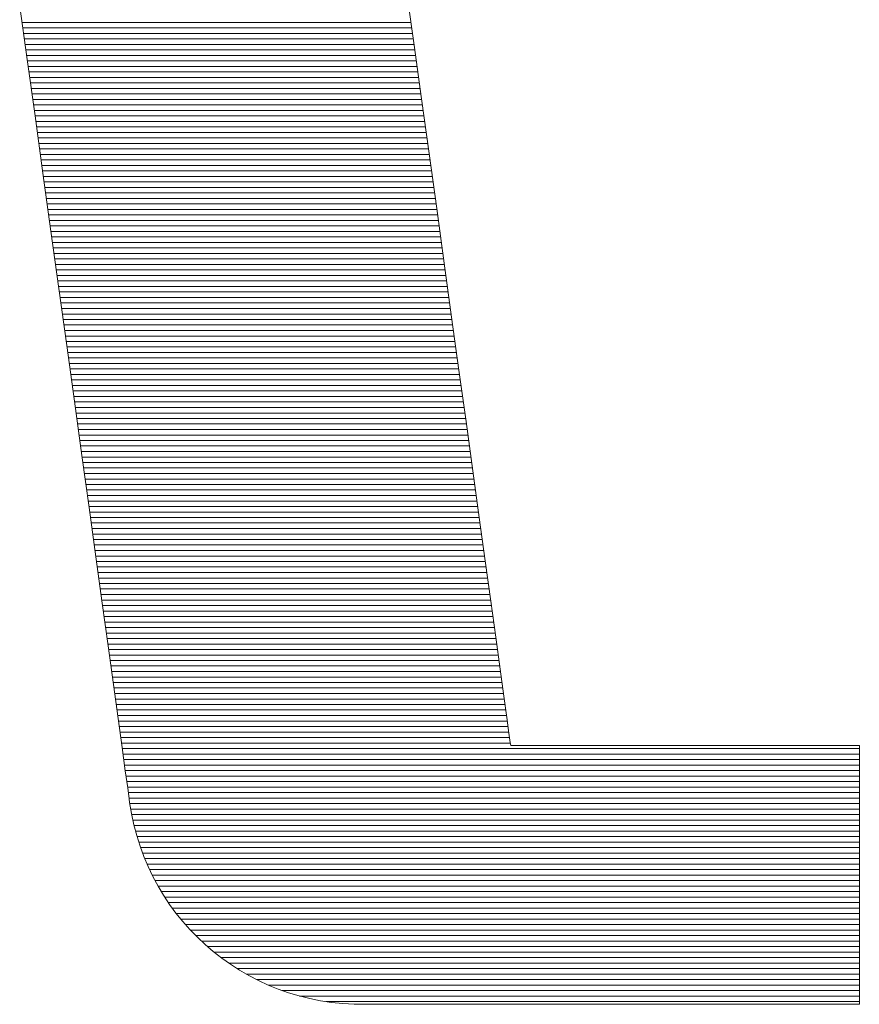
# Model space of a CAD drawing. Units: millimetres. Extents: x -1215 to 1185, y -841 to 821.
# Drawn here: x 1053 to 1064, y 763 to 776 of the extents above; entities that cross this region are included whole.
import ezdxf

# ---------------------------------------------------------------- set-up
doc = ezdxf.new("R2010")
doc.units = ezdxf.units.MM
doc.header["$LTSCALE"] = 30
doc.layers.add('F-2', color=7, linetype='Continuous')

msp = doc.modelspace()

# ---------------------------------------------------------------- linework, layer by layer
at = {"layer": 'F-2', "color": 40, "linetype": 'Continuous', "lineweight": 5}
for p, q in [((1057.83, 775.529), (1057.733, 776.232)), ((1057.83, 775.529), (1057.733, 776.232)), ((1052.573, 776.073), (1052.675, 775.337)), ((1052.573, 776.073), (1052.675, 775.337)), ((1057.929, 774.811), (1057.83, 775.529)), ((1057.929, 774.811), (1057.83, 775.529)), ((1052.675, 775.337), (1052.779, 774.584)), ((1052.675, 775.337), (1052.779, 774.584)), ((1058.03, 774.083), (1057.929, 774.811)), ((1058.03, 774.083), (1057.929, 774.811)), ((1052.779, 774.584), (1052.884, 773.82)), ((1052.779, 774.584), (1052.884, 773.82)), ((1058.131, 773.351), (1058.03, 774.083)), ((1058.131, 773.351), (1058.03, 774.083)), ((1052.884, 773.82), (1052.99, 773.051)), ((1052.884, 773.82), (1052.99, 773.051)), ((1058.231, 772.622), (1058.131, 773.351)), ((1058.231, 772.622), (1058.131, 773.351)), ((1052.99, 773.051), (1053.096, 772.284)), ((1052.99, 773.051), (1053.096, 772.284)), ((1058.33, 771.903), (1058.231, 772.622)), ((1058.33, 771.903), (1058.231, 772.622)), ((1053.096, 772.284), (1053.2, 771.526)), ((1053.096, 772.284), (1053.2, 771.526)), ((1058.427, 771.198), (1058.33, 771.903)), ((1058.427, 771.198), (1058.33, 771.903)), ((1053.2, 771.526), (1053.303, 770.783)), ((1053.2, 771.526), (1053.303, 770.783)), ((1058.522, 770.515), (1058.427, 771.198)), ((1058.522, 770.515), (1058.427, 771.198)), ((1053.303, 770.783), (1053.402, 770.062)), ((1053.303, 770.783), (1053.402, 770.062)), ((1058.612, 769.859), (1058.522, 770.515)), ((1058.612, 769.859), (1058.522, 770.515)), ((1053.402, 770.062), (1053.498, 769.369)), ((1053.402, 770.062), (1053.498, 769.369)), ((1058.698, 769.237), (1058.612, 769.859)), ((1058.698, 769.237), (1058.612, 769.859)), ((1053.498, 769.369), (1053.588, 768.711)), ((1053.498, 769.369), (1053.588, 768.711)), ((1058.778, 768.656), (1058.698, 769.237)), ((1058.778, 768.656), (1058.698, 769.237)), ((1053.588, 768.711), (1053.673, 768.094)), ((1053.588, 768.711), (1053.673, 768.094)), ((1058.852, 768.121), (1058.778, 768.656)), ((1058.852, 768.121), (1058.778, 768.656)), ((1058.918, 767.639), (1058.852, 768.121)), ((1058.918, 767.639), (1058.852, 768.121)), ((1053.673, 768.094), (1053.752, 767.526)), ((1053.673, 768.094), (1053.752, 767.526)), ((1058.976, 767.215), (1058.918, 767.639)), ((1058.976, 767.215), (1058.918, 767.639)), ((1053.752, 767.526), (1053.823, 767.012)), ((1053.752, 767.526), (1053.823, 767.012)), ((1059.026, 766.857), (1058.976, 767.215)), ((1059.026, 766.857), (1058.976, 767.215)), ((1053.823, 767.012), (1053.885, 766.559)), ((1053.823, 767.012), (1053.885, 766.559)), ((1059.065, 766.57), (1059.026, 766.857)), ((1059.065, 766.57), (1059.026, 766.857)), ((1053.885, 766.559), (1053.938, 766.173)), ((1053.885, 766.559), (1053.938, 766.173)), ((1059.094, 766.361), (1059.065, 766.57)), ((1059.094, 766.361), (1059.065, 766.57)), ((1059.112, 766.236), (1059.094, 766.361)), ((1059.112, 766.236), (1059.094, 766.361)), ((1053.938, 766.173), (1053.981, 765.862)), ((1053.938, 766.173), (1053.981, 765.862)), ((1059.117, 766.2), (1059.112, 766.236)), ((1059.117, 766.2), (1059.112, 766.236)), ((1059.135, 766.2), (1059.117, 766.2)), ((1059.135, 766.2), (1059.117, 766.2)), ((1059.18, 766.2), (1059.135, 766.2)), ((1059.18, 766.2), (1059.135, 766.2)), ((1059.252, 766.2), (1059.18, 766.2)), ((1059.252, 766.2), (1059.18, 766.2)), ((1059.347, 766.2), (1059.252, 766.2)), ((1059.347, 766.2), (1059.252, 766.2)), ((1059.463, 766.2), (1059.347, 766.2)), ((1059.463, 766.2), (1059.347, 766.2)), ((1059.6, 766.2), (1059.463, 766.2)), ((1059.6, 766.2), (1059.463, 766.2)), ((1059.754, 766.2), (1059.6, 766.2)), ((1059.754, 766.2), (1059.6, 766.2)), ((1059.924, 766.2), (1059.754, 766.2)), ((1059.924, 766.2), (1059.754, 766.2)), ((1060.108, 766.2), (1059.924, 766.2)), ((1060.108, 766.2), (1059.924, 766.2)), ((1060.304, 766.2), (1060.108, 766.2)), ((1060.304, 766.2), (1060.108, 766.2)), ((1060.511, 766.2), (1060.304, 766.2)), ((1060.511, 766.2), (1060.304, 766.2)), ((1060.725, 766.2), (1060.511, 766.2)), ((1060.725, 766.2), (1060.511, 766.2)), ((1060.945, 766.2), (1060.725, 766.2)), ((1060.945, 766.2), (1060.725, 766.2)), ((1061.17, 766.2), (1060.945, 766.2)), ((1061.17, 766.2), (1060.945, 766.2)), ((1061.397, 766.2), (1061.17, 766.2)), ((1061.397, 766.2), (1061.17, 766.2)), ((1061.625, 766.2), (1061.397, 766.2)), ((1061.625, 766.2), (1061.397, 766.2)), ((1061.851, 766.2), (1061.625, 766.2)), ((1061.851, 766.2), (1061.625, 766.2)), ((1062.073, 766.2), (1061.851, 766.2)), ((1062.073, 766.2), (1061.851, 766.2)), ((1062.29, 766.2), (1062.073, 766.2)), ((1062.29, 766.2), (1062.073, 766.2)), ((1062.499, 766.2), (1062.29, 766.2)), ((1062.499, 766.2), (1062.29, 766.2)), ((1062.699, 766.2), (1062.499, 766.2)), ((1062.699, 766.2), (1062.499, 766.2)), ((1062.888, 766.2), (1062.699, 766.2)), ((1062.888, 766.2), (1062.699, 766.2)), ((1063.064, 766.2), (1062.888, 766.2)), ((1063.064, 766.2), (1062.888, 766.2)), ((1063.224, 766.2), (1063.064, 766.2)), ((1063.224, 766.2), (1063.064, 766.2)), ((1063.368, 766.2), (1063.224, 766.2)), ((1063.368, 766.2), (1063.224, 766.2)), ((1063.492, 766.2), (1063.368, 766.2)), ((1063.492, 766.2), (1063.368, 766.2)), ((1063.595, 766.2), (1063.492, 766.2)), ((1063.595, 766.2), (1063.492, 766.2)), ((1063.676, 766.2), (1063.595, 766.2)), ((1063.676, 766.2), (1063.595, 766.2)), ((1063.731, 766.2), (1063.676, 766.2)), ((1063.731, 766.2), (1063.676, 766.2)), ((1063.76, 766.2), (1063.731, 766.2)), ((1063.76, 766.2), (1063.731, 766.2)), ((1063.764, 766.197), (1063.76, 766.2)), ((1063.764, 766.197), (1063.76, 766.2)), ((1063.764, 766.176), (1063.764, 766.197)), ((1063.764, 766.176), (1063.764, 766.197)), ((1063.764, 766.135), (1063.764, 766.176)), ((1063.764, 766.135), (1063.764, 766.176)), ((1063.764, 766.075), (1063.764, 766.135)), ((1063.764, 766.075), (1063.764, 766.135)), ((1063.764, 765.998), (1063.764, 766.075)), ((1063.764, 765.998), (1063.764, 766.075)), ((1063.764, 765.906), (1063.764, 765.998)), ((1063.764, 765.906), (1063.764, 765.998)), ((1063.764, 765.8), (1063.764, 765.906)), ((1063.764, 765.8), (1063.764, 765.906)), ((1053.981, 765.862), (1054.013, 765.632)), ((1053.981, 765.862), (1054.013, 765.632)), ((1063.764, 765.681), (1063.764, 765.8)), ((1063.764, 765.681), (1063.764, 765.8)), ((1054.013, 765.632), (1054.033, 765.489)), ((1054.013, 765.632), (1054.033, 765.489)), ((1063.764, 765.55), (1063.764, 765.681)), ((1063.764, 765.55), (1063.764, 765.681)), ((1054.033, 765.489), (1054.039, 765.439)), ((1054.033, 765.489), (1054.039, 765.439)), ((1063.764, 765.41), (1063.764, 765.55)), ((1063.764, 765.41), (1063.764, 765.55)), ((1054.039, 765.439), (1054.064, 765.29)), ((1054.039, 765.439), (1054.064, 765.29)), ((1063.764, 765.262), (1063.764, 765.41)), ((1063.764, 765.262), (1063.764, 765.41)), ((1054.064, 765.29), (1054.095, 765.143)), ((1054.064, 765.29), (1054.095, 765.143)), ((1063.764, 765.106), (1063.764, 765.262)), ((1063.764, 765.106), (1063.764, 765.262)), ((1054.095, 765.143), (1054.133, 764.999)), ((1054.095, 765.143), (1054.133, 764.999)), ((1063.764, 764.945), (1063.764, 765.106)), ((1063.764, 764.945), (1063.764, 765.106)), ((1054.133, 764.999), (1054.177, 764.857)), ((1054.133, 764.999), (1054.177, 764.857)), ((1054.177, 764.857), (1054.228, 764.719)), ((1054.177, 764.857), (1054.228, 764.719)), ((1063.764, 764.78), (1063.764, 764.945)), ((1063.764, 764.78), (1063.764, 764.945)), ((1054.228, 764.719), (1054.285, 764.585)), ((1054.228, 764.719), (1054.285, 764.585)), ((1063.764, 764.612), (1063.764, 764.78)), ((1063.764, 764.612), (1063.764, 764.78)), ((1054.285, 764.585), (1054.348, 764.453)), ((1054.285, 764.585), (1054.348, 764.453)), ((1063.764, 764.443), (1063.764, 764.612)), ((1063.764, 764.443), (1063.764, 764.612)), ((1054.348, 764.453), (1054.417, 764.326)), ((1054.348, 764.453), (1054.417, 764.326)), ((1063.764, 764.275), (1063.764, 764.443)), ((1063.764, 764.275), (1063.764, 764.443)), ((1054.417, 764.326), (1054.491, 764.202)), ((1054.417, 764.326), (1054.491, 764.202)), ((1054.491, 764.202), (1054.571, 764.082)), ((1054.491, 764.202), (1054.571, 764.082)), ((1063.764, 764.108), (1063.764, 764.275)), ((1063.764, 764.108), (1063.764, 764.275)), ((1054.571, 764.082), (1054.656, 763.966)), ((1054.571, 764.082), (1054.656, 763.966)), ((1063.764, 763.944), (1063.764, 764.108)), ((1063.764, 763.944), (1063.764, 764.108)), ((1054.656, 763.966), (1054.746, 763.854)), ((1054.656, 763.966), (1054.746, 763.854)), ((1063.764, 763.785), (1063.764, 763.944)), ((1063.764, 763.785), (1063.764, 763.944)), ((1054.746, 763.854), (1054.841, 763.747)), ((1054.746, 763.854), (1054.841, 763.747)), ((1063.764, 763.632), (1063.764, 763.785)), ((1063.764, 763.632), (1063.764, 763.785)), ((1054.841, 763.747), (1054.941, 763.644)), ((1054.841, 763.747), (1054.941, 763.644)), ((1054.941, 763.644), (1055.045, 763.547)), ((1054.941, 763.644), (1055.045, 763.547)), ((1055.045, 763.547), (1055.153, 763.453)), ((1055.045, 763.547), (1055.153, 763.453)), ((1063.764, 763.487), (1063.764, 763.632)), ((1063.764, 763.487), (1063.764, 763.632)), ((1055.153, 763.453), (1055.266, 763.365)), ((1055.153, 763.453), (1055.266, 763.365)), ((1063.764, 763.35), (1063.764, 763.487)), ((1063.764, 763.35), (1063.764, 763.487)), ((1055.266, 763.365), (1055.383, 763.283)), ((1055.266, 763.365), (1055.383, 763.283)), ((1055.383, 763.283), (1055.504, 763.205)), ((1055.383, 763.283), (1055.504, 763.205)), ((1063.764, 763.224), (1063.764, 763.35)), ((1063.764, 763.224), (1063.764, 763.35)), ((1055.504, 763.205), (1055.628, 763.133)), ((1055.504, 763.205), (1055.628, 763.133)), ((1055.628, 763.133), (1055.755, 763.067)), ((1055.628, 763.133), (1055.755, 763.067)), ((1063.764, 763.109), (1063.764, 763.224)), ((1063.764, 763.109), (1063.764, 763.224)), ((1055.755, 763.067), (1055.886, 763.007)), ((1055.755, 763.067), (1055.886, 763.007)), ((1055.886, 763.007), (1056.02, 762.952)), ((1055.886, 763.007), (1056.02, 762.952)), ((1063.764, 763.008), (1063.764, 763.109)), ((1063.764, 763.008), (1063.764, 763.109)), ((1063.764, 762.921), (1063.764, 763.008)), ((1063.764, 762.921), (1063.764, 763.008)), ((1056.02, 762.952), (1056.157, 762.904)), ((1056.02, 762.952), (1056.157, 762.904)), ((1056.157, 762.904), (1056.297, 762.862)), ((1056.157, 762.904), (1056.297, 762.862)), ((1056.297, 762.862), (1056.439, 762.826)), ((1056.297, 762.862), (1056.439, 762.826)), ((1063.764, 762.851), (1063.764, 762.921)), ((1063.764, 762.851), (1063.764, 762.921)), ((1063.764, 762.798), (1063.764, 762.851)), ((1063.764, 762.798), (1063.764, 762.851)), ((1056.439, 762.826), (1056.584, 762.797)), ((1056.439, 762.826), (1056.584, 762.797)), ((1056.584, 762.797), (1056.73, 762.775)), ((1056.584, 762.797), (1056.73, 762.775)), ((1056.73, 762.775), (1056.879, 762.76)), ((1056.73, 762.775), (1056.879, 762.76)), ((1056.879, 762.76), (1057.03, 762.752)), ((1056.879, 762.76), (1057.03, 762.752)), ((1057.03, 762.752), (1057.126, 762.75)), ((1057.03, 762.752), (1057.126, 762.75)), ((1057.126, 762.75), (1057.139, 762.75)), ((1057.126, 762.75), (1057.139, 762.75)), ((1057.139, 762.75), (1057.167, 762.75)), ((1057.139, 762.75), (1057.167, 762.75)), ((1057.167, 762.75), (1057.208, 762.75)), ((1057.167, 762.75), (1057.208, 762.75)), ((1057.208, 762.75), (1057.261, 762.75)), ((1057.208, 762.75), (1057.261, 762.75)), ((1057.261, 762.75), (1057.326, 762.75)), ((1057.261, 762.75), (1057.326, 762.75)), ((1057.326, 762.75), (1057.401, 762.75)), ((1057.326, 762.75), (1057.401, 762.75)), ((1057.401, 762.75), (1057.485, 762.75)), ((1057.401, 762.75), (1057.485, 762.75)), ((1057.485, 762.75), (1057.577, 762.75)), ((1057.485, 762.75), (1057.577, 762.75)), ((1057.577, 762.75), (1057.677, 762.75)), ((1057.577, 762.75), (1057.677, 762.75)), ((1057.677, 762.75), (1057.782, 762.75)), ((1057.677, 762.75), (1057.782, 762.75)), ((1057.782, 762.75), (1057.893, 762.75)), ((1057.782, 762.75), (1057.893, 762.75)), ((1057.893, 762.75), (1058.008, 762.75)), ((1057.893, 762.75), (1058.008, 762.75)), ((1058.008, 762.75), (1058.125, 762.75)), ((1058.008, 762.75), (1058.125, 762.75)), ((1058.125, 762.75), (1058.245, 762.75)), ((1058.125, 762.75), (1058.245, 762.75)), ((1058.245, 762.75), (1058.366, 762.75)), ((1058.245, 762.75), (1058.366, 762.75)), ((1058.366, 762.75), (1058.487, 762.75)), ((1058.366, 762.75), (1058.487, 762.75)), ((1058.487, 762.75), (1058.606, 762.75)), ((1058.487, 762.75), (1058.606, 762.75)), ((1058.606, 762.75), (1058.724, 762.75)), ((1058.606, 762.75), (1058.724, 762.75)), ((1058.724, 762.75), (1058.838, 762.75)), ((1058.724, 762.75), (1058.838, 762.75)), ((1058.838, 762.75), (1058.948, 762.75)), ((1058.838, 762.75), (1058.948, 762.75)), ((1058.948, 762.75), (1059.053, 762.75)), ((1058.948, 762.75), (1059.053, 762.75)), ((1059.053, 762.75), (1059.151, 762.75)), ((1059.053, 762.75), (1059.151, 762.75)), ((1059.151, 762.75), (1059.243, 762.75)), ((1059.151, 762.75), (1059.243, 762.75)), ((1059.243, 762.75), (1059.326, 762.75)), ((1059.243, 762.75), (1059.326, 762.75)), ((1059.326, 762.75), (1059.399, 762.75)), ((1059.326, 762.75), (1059.399, 762.75)), ((1059.399, 762.75), (1059.463, 762.75)), ((1059.399, 762.75), (1059.463, 762.75)), ((1059.463, 762.75), (1059.515, 762.75)), ((1059.463, 762.75), (1059.515, 762.75)), ((1059.515, 762.75), (1059.554, 762.75)), ((1059.515, 762.75), (1059.554, 762.75)), ((1059.554, 762.75), (1059.58, 762.75)), ((1059.554, 762.75), (1059.58, 762.75)), ((1059.58, 762.75), (1059.592, 762.75)), ((1059.58, 762.75), (1059.592, 762.75)), ((1059.592, 762.75), (1059.599, 762.75)), ((1059.592, 762.75), (1059.599, 762.75)), ((1059.599, 762.75), (1059.631, 762.75)), ((1059.599, 762.75), (1059.631, 762.75)), ((1059.631, 762.75), (1059.687, 762.75)), ((1059.631, 762.75), (1059.687, 762.75)), ((1059.687, 762.75), (1059.764, 762.75)), ((1059.687, 762.75), (1059.764, 762.75)), ((1059.764, 762.75), (1059.862, 762.75)), ((1059.764, 762.75), (1059.862, 762.75)), ((1059.862, 762.75), (1059.978, 762.75)), ((1059.862, 762.75), (1059.978, 762.75)), ((1059.978, 762.75), (1060.111, 762.75)), ((1059.978, 762.75), (1060.111, 762.75)), ((1060.111, 762.75), (1060.258, 762.75)), ((1060.111, 762.75), (1060.258, 762.75)), ((1060.258, 762.75), (1060.419, 762.75)), ((1060.258, 762.75), (1060.419, 762.75)), ((1060.419, 762.75), (1060.591, 762.75)), ((1060.419, 762.75), (1060.591, 762.75)), ((1060.591, 762.75), (1060.773, 762.75)), ((1060.591, 762.75), (1060.773, 762.75)), ((1060.773, 762.75), (1060.963, 762.75)), ((1060.773, 762.75), (1060.963, 762.75)), ((1060.963, 762.75), (1061.159, 762.75)), ((1060.963, 762.75), (1061.159, 762.75)), ((1061.159, 762.75), (1061.36, 762.75)), ((1061.159, 762.75), (1061.36, 762.75)), ((1061.36, 762.75), (1061.563, 762.75)), ((1061.36, 762.75), (1061.563, 762.75)), ((1061.563, 762.75), (1061.767, 762.75)), ((1061.563, 762.75), (1061.767, 762.75)), ((1061.767, 762.75), (1061.971, 762.75)), ((1061.767, 762.75), (1061.971, 762.75)), ((1061.971, 762.75), (1062.172, 762.75)), ((1061.971, 762.75), (1062.172, 762.75)), ((1062.172, 762.75), (1062.368, 762.75)), ((1062.172, 762.75), (1062.368, 762.75)), ((1062.368, 762.75), (1062.559, 762.75)), ((1062.368, 762.75), (1062.559, 762.75)), ((1062.559, 762.75), (1062.742, 762.75)), ((1062.559, 762.75), (1062.742, 762.75)), ((1062.742, 762.75), (1062.916, 762.75)), ((1062.742, 762.75), (1062.916, 762.75)), ((1062.916, 762.75), (1063.078, 762.75)), ((1062.916, 762.75), (1063.078, 762.75)), ((1063.078, 762.75), (1063.227, 762.75)), ((1063.078, 762.75), (1063.227, 762.75)), ((1063.227, 762.75), (1063.362, 762.75)), ((1063.227, 762.75), (1063.362, 762.75)), ((1063.362, 762.75), (1063.48, 762.75)), ((1063.362, 762.75), (1063.48, 762.75)), ((1063.48, 762.75), (1063.58, 762.75)), ((1063.48, 762.75), (1063.58, 762.75)), ((1063.58, 762.75), (1063.66, 762.75)), ((1063.58, 762.75), (1063.66, 762.75)), ((1063.66, 762.75), (1063.719, 762.75)), ((1063.66, 762.75), (1063.719, 762.75)), ((1063.719, 762.75), (1063.754, 762.75)), ((1063.719, 762.75), (1063.754, 762.75)), ((1063.754, 762.75), (1063.764, 762.75)), ((1063.754, 762.75), (1063.764, 762.75)), ((1063.764, 762.764), (1063.764, 762.798)), ((1063.764, 762.764), (1063.764, 762.798)), ((1063.764, 762.75), (1063.764, 762.764)), ((1063.764, 762.75), (1063.764, 762.764))]:
    msp.add_line(p, q, dxfattribs=at)
at = {"layer": 'F-2', "color": 40, "linetype": 'Continuous', "lineweight": 20}
for p, q in [((1057.789, 775.83), (1052.607, 775.83)), ((1057.799, 775.757), (1052.617, 775.757)), ((1057.809, 775.683), (1052.627, 775.683)), ((1057.819, 775.61), (1052.637, 775.61)), ((1057.829, 775.537), (1052.647, 775.537)), ((1057.839, 775.464), (1052.657, 775.464)), ((1057.849, 775.39), (1052.667, 775.39)), ((1057.859, 775.317), (1052.678, 775.317)), ((1057.87, 775.244), (1052.688, 775.244)), ((1057.88, 775.171), (1052.698, 775.171)), ((1057.89, 775.097), (1052.708, 775.097)), ((1057.9, 775.024), (1052.718, 775.024)), ((1057.91, 774.951), (1052.728, 774.951)), ((1057.92, 774.877), (1052.738, 774.877)), ((1057.93, 774.804), (1052.748, 774.804)), ((1057.94, 774.731), (1052.758, 774.731)), ((1057.95, 774.658), (1052.768, 774.658)), ((1057.961, 774.584), (1052.779, 774.584)), ((1057.971, 774.511), (1052.789, 774.511)), ((1057.981, 774.438), (1052.799, 774.438)), ((1057.991, 774.365), (1052.809, 774.365)), ((1058.001, 774.291), (1052.819, 774.291)), ((1058.011, 774.218), (1052.829, 774.218)), ((1058.021, 774.145), (1052.839, 774.145)), ((1058.031, 774.071), (1052.849, 774.071)), ((1058.041, 773.998), (1052.859, 773.998)), ((1058.051, 773.925), (1052.869, 773.925)), ((1058.062, 773.852), (1052.88, 773.852)), ((1058.072, 773.778), (1052.89, 773.778)), ((1058.082, 773.705), (1052.9, 773.705)), ((1058.092, 773.632), (1052.91, 773.632)), ((1058.102, 773.558), (1052.92, 773.558)), ((1058.112, 773.485), (1052.93, 773.485)), ((1058.122, 773.412), (1052.94, 773.412)), ((1058.132, 773.339), (1052.95, 773.339)), ((1058.142, 773.265), (1052.96, 773.265)), ((1058.152, 773.192), (1052.97, 773.192)), ((1058.163, 773.119), (1052.981, 773.119)), ((1058.173, 773.046), (1052.991, 773.046)), ((1058.183, 772.972), (1053.001, 772.972)), ((1058.193, 772.899), (1053.011, 772.899)), ((1058.203, 772.826), (1053.021, 772.826)), ((1058.213, 772.752), (1053.031, 772.752)), ((1058.223, 772.679), (1053.041, 772.679)), ((1058.233, 772.606), (1053.051, 772.606)), ((1058.243, 772.533), (1053.061, 772.533)), ((1058.253, 772.459), (1053.072, 772.459)), ((1058.264, 772.386), (1053.082, 772.386)), ((1058.274, 772.313), (1053.092, 772.313)), ((1058.284, 772.24), (1053.102, 772.24)), ((1058.294, 772.166), (1053.112, 772.166)), ((1058.304, 772.093), (1053.122, 772.093)), ((1058.314, 772.02), (1053.132, 772.02)), ((1058.324, 771.946), (1053.142, 771.946)), ((1058.334, 771.873), (1053.152, 771.873)), ((1058.344, 771.8), (1053.162, 771.8)), ((1058.355, 771.727), (1053.173, 771.727)), ((1058.365, 771.653), (1053.183, 771.653)), ((1058.375, 771.58), (1053.193, 771.58)), ((1058.385, 771.507), (1053.203, 771.507)), ((1058.395, 771.433), (1053.213, 771.433)), ((1058.405, 771.36), (1053.223, 771.36)), ((1058.415, 771.287), (1053.233, 771.287)), ((1058.425, 771.214), (1053.243, 771.214)), ((1058.435, 771.14), (1053.253, 771.14)), ((1058.445, 771.067), (1053.263, 771.067)), ((1058.456, 770.994), (1053.274, 770.994)), ((1058.466, 770.921), (1053.284, 770.921)), ((1058.476, 770.847), (1053.294, 770.847)), ((1058.486, 770.774), (1053.304, 770.774)), ((1058.496, 770.701), (1053.314, 770.701)), ((1058.506, 770.627), (1053.324, 770.627)), ((1058.516, 770.554), (1053.334, 770.554)), ((1058.526, 770.481), (1053.344, 770.481)), ((1058.536, 770.408), (1053.354, 770.408)), ((1058.546, 770.334), (1053.364, 770.334)), ((1058.557, 770.261), (1053.375, 770.261)), ((1058.567, 770.188), (1053.385, 770.188)), ((1058.577, 770.115), (1053.395, 770.115)), ((1058.587, 770.041), (1053.405, 770.041)), ((1058.597, 769.968), (1053.415, 769.968)), ((1058.607, 769.895), (1053.425, 769.895)), ((1058.617, 769.821), (1053.435, 769.821)), ((1058.627, 769.748), (1053.445, 769.748)), ((1058.637, 769.675), (1053.455, 769.675)), ((1058.647, 769.602), (1053.466, 769.602)), ((1058.658, 769.528), (1053.476, 769.528)), ((1058.668, 769.455), (1053.486, 769.455)), ((1058.678, 769.382), (1053.496, 769.382)), ((1058.688, 769.308), (1053.506, 769.308)), ((1058.698, 769.235), (1053.516, 769.235)), ((1058.708, 769.162), (1053.526, 769.162)), ((1058.718, 769.089), (1053.536, 769.089)), ((1058.728, 769.015), (1053.546, 769.015)), ((1058.738, 768.942), (1053.556, 768.942)), ((1058.749, 768.869), (1053.567, 768.869)), ((1058.759, 768.796), (1053.577, 768.796)), ((1058.769, 768.722), (1053.587, 768.722)), ((1058.779, 768.649), (1053.597, 768.649)), ((1058.789, 768.576), (1053.607, 768.576)), ((1058.799, 768.502), (1053.617, 768.502)), ((1058.809, 768.429), (1053.627, 768.429)), ((1058.819, 768.356), (1053.637, 768.356)), ((1058.829, 768.283), (1053.647, 768.283)), ((1058.839, 768.209), (1053.657, 768.209)), ((1058.85, 768.136), (1053.668, 768.136)), ((1058.86, 768.063), (1053.678, 768.063)), ((1058.87, 767.989), (1053.688, 767.989)), ((1058.88, 767.916), (1053.698, 767.916)), ((1058.89, 767.843), (1053.708, 767.843)), ((1058.9, 767.77), (1053.718, 767.77)), ((1058.91, 767.696), (1053.728, 767.696)), ((1058.92, 767.623), (1053.738, 767.623)), ((1058.93, 767.55), (1053.748, 767.55)), ((1058.94, 767.477), (1053.758, 767.477)), ((1058.951, 767.403), (1053.769, 767.403)), ((1058.961, 767.33), (1053.779, 767.33)), ((1058.971, 767.257), (1053.789, 767.257)), ((1058.981, 767.183), (1053.799, 767.183)), ((1058.991, 767.11), (1053.809, 767.11)), ((1059.001, 767.037), (1053.819, 767.037)), ((1059.011, 766.964), (1053.829, 766.964)), ((1059.021, 766.89), (1053.839, 766.89)), ((1059.031, 766.817), (1053.849, 766.817)), ((1059.041, 766.744), (1053.86, 766.744)), ((1059.052, 766.671), (1053.87, 766.671)), ((1059.062, 766.597), (1053.88, 766.597)), ((1059.072, 766.524), (1053.89, 766.524)), ((1059.082, 766.451), (1053.9, 766.451)), ((1059.092, 766.377), (1053.91, 766.377)), ((1059.102, 766.304), (1053.92, 766.304)), ((1059.112, 766.231), (1053.93, 766.231)), ((1063.764, 766.158), (1053.94, 766.158)), ((1063.764, 766.084), (1053.95, 766.084)), ((1063.764, 766.011), (1053.961, 766.011)), ((1063.764, 765.938), (1053.971, 765.938)), ((1063.764, 765.864), (1053.981, 765.864)), ((1063.764, 765.791), (1053.991, 765.791)), ((1063.764, 765.718), (1054.001, 765.718)), ((1063.764, 765.645), (1054.011, 765.645)), ((1063.764, 765.571), (1054.021, 765.571)), ((1063.764, 765.498), (1054.031, 765.498)), ((1063.764, 765.425), (1054.042, 765.425)), ((1063.764, 765.352), (1054.054, 765.352)), ((1063.764, 765.278), (1054.066, 765.278)), ((1063.764, 765.205), (1054.082, 765.205)), ((1063.764, 765.132), (1054.098, 765.132)), ((1063.764, 765.058), (1054.117, 765.058)), ((1063.764, 764.985), (1054.137, 764.985)), ((1063.764, 764.912), (1054.16, 764.912)), ((1063.764, 764.839), (1054.184, 764.839)), ((1063.764, 764.765), (1054.211, 764.765)), ((1063.764, 764.692), (1054.239, 764.692)), ((1063.764, 764.619), (1054.27, 764.619)), ((1063.764, 764.546), (1054.304, 764.546)), ((1063.764, 764.472), (1054.339, 764.472)), ((1063.764, 764.399), (1054.377, 764.399)), ((1063.764, 764.326), (1054.417, 764.326)), ((1063.764, 764.252), (1054.46, 764.252)), ((1063.764, 764.179), (1054.506, 764.179)), ((1063.764, 764.106), (1054.555, 764.106)), ((1063.764, 764.033), (1054.607, 764.033)), ((1063.764, 763.959), (1054.661, 763.959)), ((1063.764, 763.886), (1054.72, 763.886)), ((1063.764, 763.813), (1054.783, 763.813)), ((1063.764, 763.739), (1054.848, 763.739)), ((1063.764, 763.666), (1054.919, 763.666)), ((1063.764, 763.593), (1054.995, 763.593)), ((1063.764, 763.52), (1055.076, 763.52)), ((1063.764, 763.446), (1055.163, 763.446)), ((1063.764, 763.373), (1055.256, 763.373)), ((1063.764, 763.3), (1055.359, 763.3)), ((1063.764, 763.227), (1055.47, 763.227)), ((1063.764, 763.153), (1055.593, 763.153)), ((1063.764, 763.08), (1055.73, 763.08)), ((1063.764, 763.007), (1055.886, 763.007)), ((1063.764, 762.933), (1056.073, 762.933)), ((1063.764, 762.86), (1056.303, 762.86)), ((1063.764, 762.787), (1056.652, 762.787))]:
    msp.add_line(p, q, dxfattribs=at)

doc.saveas('drawing.dxf')
